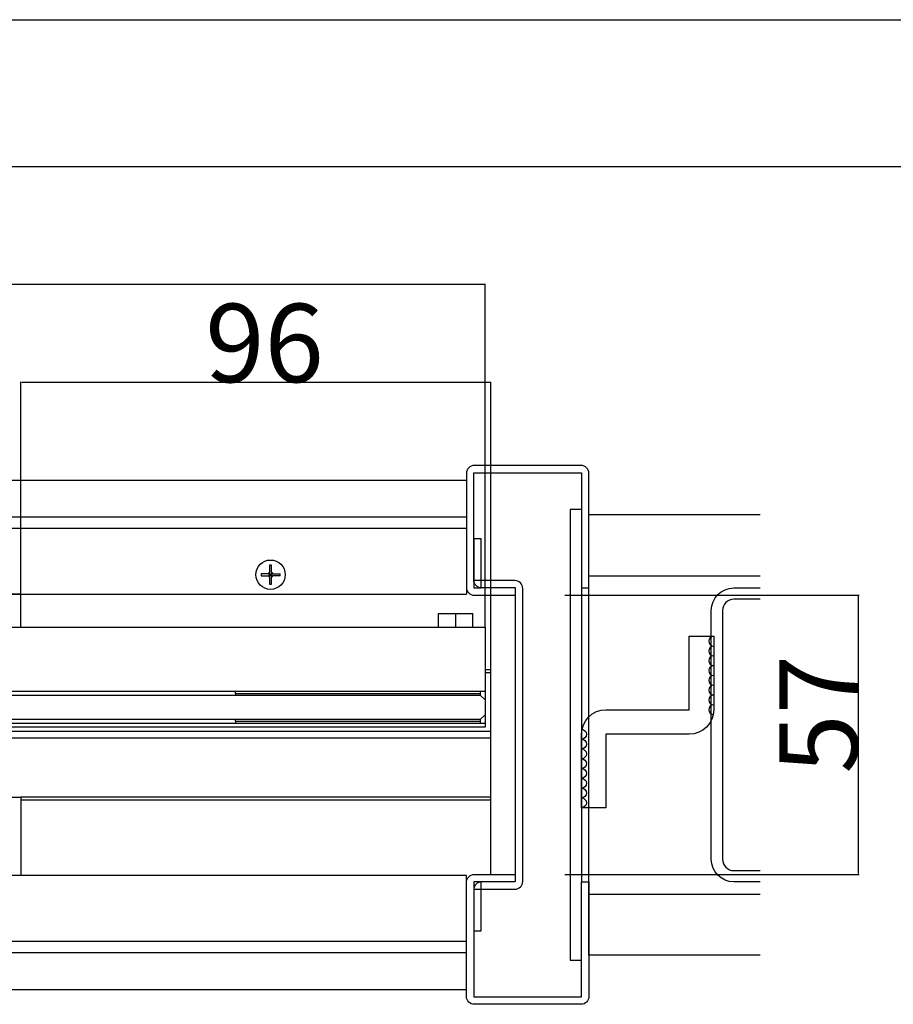
# Model space of a CAD drawing. Extents: x 0 to 1680, y -2 to 1186.
# Drawn here: x 1309 to 1487, y 985 to 1186 of the extents above; entities that cross this region are included whole.
import ezdxf

# ---------------------------------------------------------------- set-up
doc = ezdxf.new("R2010")
doc.units = 0
doc.header["$LTSCALE"] = 4
doc.layers.get('DEFPOINTS').update_dxf_attribs({"linetype": 'CONTINUOUS'})
for name, color, linetype in [('_0-0_', 7, 'CONTINUOUS'), ('_0-1_', 7, 'CONTINUOUS'), ('_0-2_', 7, 'CONTINUOUS'), ('_0-3_', 7, 'CONTINUOUS'), ('_0-4_', 7, 'CONTINUOUS')]:
    doc.layers.add(name, color=color, linetype=linetype)
doc.dimstyles.get("Standard").update_dxf_attribs({"dimtxt": 16, "dimasz": 0.18, "dimexe": 0.18, "dimexo": 0.0625, "dimgap": 0.09, "dimtad": 1, "dimzin": 9, "dimcen": 0.09, "dimazin": 3, "dimtfac": 1, "dimtofl": 0, "dimtmove": 0, "dimatfit": 3})

# ---------------------------------------------------------------- blocks, each defined once
blk = doc.blocks.new('*U468')
at = {"layer": '_0-4_', "color": 0, "linetype": 'CONTINUOUS'}
blk.add_text('248', height=16, dxfattribs=at).set_placement((1264.25, 1132))
blk = doc.blocks.new('*D126')
at = {"layer": '_0-4_', "color": 0, "linetype": 'CONTINUOUS'}
for p, q in [((1155.8, 1062.04), (1155.8, 1132.09)), ((1403.62, 1131.91), (1155.98, 1131.91)), ((1403.8, 1062.04), (1403.8, 1132.09))]:
    blk.add_line(p, q, dxfattribs=at)
for points in [[(1155.98, 1131.94), (1155.98, 1131.88), (1155.8, 1131.91)], [(1403.62, 1131.94), (1403.62, 1131.88), (1403.8, 1131.91)]]:
    blk.add_solid(points, dxfattribs=at)
at = {"layer": 'DEFPOINTS', "color": 0, "linetype": 'CONTINUOUS'}
for p in [(1155.8, 1131.91), (1155.8, 1061.97), (1403.8, 1061.97)]:
    blk.add_point(p, dxfattribs=at)
at = {"layer": '_0-0_', "linetype": 'CONTINUOUS'}
blk.add_blockref('*U468', (0, 0), dxfattribs=at)
blk = doc.blocks.new('*U473')
at = {"layer": '_0-4_', "color": 0, "linetype": 'CONTINUOUS'}
blk.add_text('57', height=16, rotation=90, dxfattribs=at).set_placement((1479.91, 1032.09))
blk = doc.blocks.new('*D229')
at = {"layer": '_0-4_', "color": 0, "linetype": 'CONTINUOUS'}
for p, q in [((1420.06, 1068.5), (1480.18, 1068.5)), ((1480, 1068.32), (1480, 1011.68)), ((1420.06, 1011.5), (1480.18, 1011.5))]:
    blk.add_line(p, q, dxfattribs=at)
for points in [[(1479.97, 1068.32), (1480.03, 1068.32), (1480, 1068.5)], [(1479.97, 1011.68), (1480.03, 1011.68), (1480, 1011.5)]]:
    blk.add_solid(points, dxfattribs=at)
at = {"layer": 'DEFPOINTS', "color": 0, "linetype": 'CONTINUOUS'}
for p in [(1420, 1068.5), (1420, 1011.5), (1480, 1011.5)]:
    blk.add_point(p, dxfattribs=at)
at = {"layer": '_0-0_', "linetype": 'CONTINUOUS'}
blk.add_blockref('*U473', (0, 0), dxfattribs=at)
blk = doc.blocks.new('*U467')
at = {"layer": '_0-4_', "color": 0, "linetype": 'CONTINUOUS'}
blk.add_text('96', height=16, dxfattribs=at).set_placement((1346.64, 1112))
blk = doc.blocks.new('*D231')
at = {"layer": '_0-4_', "color": 0, "linetype": 'CONTINUOUS'}
for p, q in [((1309, 1068.76), (1309, 1112.09)), ((1404.82, 1111.91), (1309.18, 1111.91)), ((1405, 1068.56), (1405, 1112.09))]:
    blk.add_line(p, q, dxfattribs=at)
for points in [[(1309.18, 1111.94), (1309.18, 1111.88), (1309, 1111.91)], [(1404.82, 1111.94), (1404.82, 1111.88), (1405, 1111.91)]]:
    blk.add_solid(points, dxfattribs=at)
at = {"layer": 'DEFPOINTS', "color": 0, "linetype": 'CONTINUOUS'}
for p in [(1309, 1111.91), (1309, 1068.7), (1405, 1068.5)]:
    blk.add_point(p, dxfattribs=at)
at = {"layer": '_0-0_', "linetype": 'CONTINUOUS'}
blk.add_blockref('*U467', (0, 0), dxfattribs=at)

msp = doc.modelspace()

# ---------------------------------------------------------------- linework, layer by layer
at = {"layer": '_0-0_', "color": 0, "linetype": 'CONTINUOUS'}
for p, q in [((0, 1186), (1680, 1186)), ((30, 1156), (1650, 1156))]:
    msp.add_line(p, q, dxfattribs=at)
at = {"layer": '_0-1_'}
for p, q in [((1127.5, 1084.5), (1400, 1084.5)), ((1400, 1082.1), (1127.5, 1082.1)), ((1359.79, 1074.6436), (1359.79, 1073.1642)), ((1360.21, 1073.1642), (1360.21, 1074.6436)), ((1359.5358, 1072.91), (1358.0563, 1072.91)), ((1358.0563, 1072.49), (1359.5358, 1072.49)), ((1359.79, 1072.91), (1360.21, 1072.91)), ((1359.79, 1072.91), (1360, 1072.7)), ((1359.79, 1072.49), (1359.79, 1072.91)), ((1360, 1072.7), (1359.79, 1072.49)), ((1359.79, 1072.7), (1360, 1072.7)), ((1360.21, 1072.49), (1359.79, 1072.49)), ((1359.79, 1072.2358), (1359.79, 1070.7563)), ((1360.21, 1072.91), (1360, 1072.7)), ((1360, 1072.91), (1360, 1072.7)), ((1360, 1072.7), (1360.21, 1072.7)), ((1360, 1072.7), (1360.21, 1072.49)), ((1360, 1072.7), (1360, 1072.49)), ((1360.21, 1072.91), (1360.21, 1072.49)), ((1360.21, 1070.7563), (1360.21, 1072.2358)), ((1360.4642, 1072.91), (1361.9437, 1072.91)), ((1361.9437, 1072.49), (1360.4642, 1072.49)), ((1127.5, 1068.7), (1400, 1068.7)), ((1309, 1068.7), (1293, 1068.7)), ((1309, 1061.9748), (1309, 1068.7)), ((1394.3, 1064.7748), (1397.8, 1064.7748)), ((1394.3, 1061.9748), (1394.3, 1064.7748)), ((1397.8, 1064.7748), (1401.3, 1064.7748)), ((1397.8, 1061.9748), (1397.8, 1064.7748)), ((1401.3, 1061.9748), (1401.3, 1064.7748)), ((1155.8, 1061.9748), (1403.8, 1061.9748)), ((1403.8, 1061.9748), (1403.8, 1041.5748)), ((1405, 1053.3), (1403.8, 1053.3)), ((1405, 1052.7), (1403.8, 1052.7)), ((1403.8, 1048.8748), (1155.8, 1048.8748)), ((1352.8, 1048.4248), (1352.8, 1048.8748)), ((1352.8, 1048.4248), (1352.8, 1048.1248)), ((1352.8, 1048.4248), (1402.8, 1048.4248)), ((1352.8, 1048.4248), (1402.8, 1048.4248)), ((1402.8, 1048.8748), (1402.8, 1048.4248)), ((1402.8, 1048.4248), (1402.8, 1048.1248)), ((1158.8, 1042.3748), (1400.8, 1042.3748)), ((1400.8, 1041.5748), (1158.8, 1041.5748)), ((1352.8, 1042.8248), (1352.8, 1043.1248)), ((1352.8, 1042.8248), (1402.8, 1042.8248)), ((1352.8, 1042.8248), (1352.8, 1042.3748)), ((1352.8, 1042.8248), (1402.8, 1042.8248)), ((1400.8, 1042.3748), (1403.8, 1042.3748)), ((1403.8, 1041.5748), (1400.8, 1041.5748)), ((1402.8, 1043.1248), (1402.8, 1042.8248)), ((1402.8, 1042.8248), (1402.8, 1042.3748)), ((1405, 1040.7), (1127.5, 1040.7)), ((1405, 1039.3), (1127.5, 1039.3)), ((1405, 1027.3), (1309.0048, 1027.3)), ((1405, 1026.7), (1309.0048, 1026.7)), ((1400, 1011.3), (1127.5, 1011.3)), ((1127.5, 997.9), (1400, 997.9)), ((1400, 995.5), (1127.5, 995.5))]:
    msp.add_line(p, q, dxfattribs=at)
at = {"layer": '_0-1_', "linetype": 'CONTINUOUS'}
for p, q in [((1400, 1084.5), (1400, 1068.7)), ((1400, 1084.5), (1400, 1068.7)), ((1400, 995.5), (1400, 1011.3))]:
    msp.add_line(p, q, dxfattribs=at)
at = {"layer": '_0-1_'}
msp.add_lwpolyline([(1309.0048, 1011.3), (1293.0048, 1011.3), (1293.0048, 1027.3), (1309.0048, 1027.3)], close=True, dxfattribs=at)
for points in [[(1360.21, 1074.64, 0), (1360.21, 1074.64, 0), (1360.2, 1074.64, 0), (1360.2, 1074.64, 0), (1360.2, 1074.64, 0), (1360.19, 1074.64, 0), (1360.19, 1074.64, 0), (1360.19, 1074.64, 0), (1360.18, 1074.65, 0), (1360.18, 1074.65, 0), (1360.18, 1074.65, 0), (1360.17, 1074.65, 0), (1360.17, 1074.65, 0), (1360.17, 1074.65, 0), (1360.16, 1074.65, 0), (1360.16, 1074.65, 0), (1360.16, 1074.65, 0), (1360.15, 1074.65, 0), (1360.15, 1074.65, 0), (1360.15, 1074.65, 0), (1360.14, 1074.65, 0), (1360.14, 1074.65, 0), (1360.14, 1074.65, 0), (1360.13, 1074.65, 0), (1360.13, 1074.65, 0), (1360.13, 1074.65, 0), (1360.12, 1074.65, 0), (1360.12, 1074.65, 0), (1360.12, 1074.65, 0), (1360.11, 1074.65, 0), (1360.11, 1074.65, 0), (1360.11, 1074.65, 0), (1360.11, 1074.65, 0), (1360.1, 1074.65, 0), (1360.1, 1074.65, 0), (1360.1, 1074.65, 0), (1360.09, 1074.65, 0), (1360.09, 1074.65, 0), (1360.09, 1074.65, 0), (1360.08, 1074.65, 0), (1360.08, 1074.65, 0), (1360.08, 1074.65, 0), (1360.07, 1074.65, 0), (1360.07, 1074.65, 0), (1360.07, 1074.65, 0), (1360.06, 1074.65, 0), (1360.06, 1074.65, 0), (1360.06, 1074.65, 0), (1360.05, 1074.65, 0), (1360.05, 1074.65, 0), (1360.05, 1074.65, 0), (1360.04, 1074.65, 0), (1360.04, 1074.65, 0), (1360.04, 1074.65, 0), (1360.03, 1074.65, 0), (1360.03, 1074.65, 0), (1360.03, 1074.65, 0), (1360.02, 1074.65, 0), (1360.02, 1074.65, 0), (1360.02, 1074.65, 0), (1360.01, 1074.65, 0), (1360.01, 1074.65, 0), (1360.01, 1074.65, 0), (1360, 1074.65, 0), (1360, 1074.65, 0), (1360, 1074.65, 0), (1359.99, 1074.65, 0), (1359.99, 1074.65, 0), (1359.99, 1074.65, 0), (1359.98, 1074.65, 0), (1359.98, 1074.65, 0), (1359.98, 1074.65, 0), (1359.97, 1074.65, 0), (1359.97, 1074.65, 0), (1359.97, 1074.65, 0), (1359.96, 1074.65, 0), (1359.96, 1074.65, 0), (1359.96, 1074.65, 0), (1359.95, 1074.65, 0), (1359.95, 1074.65, 0), (1359.95, 1074.65, 0), (1359.94, 1074.65, 0), (1359.94, 1074.65, 0), (1359.94, 1074.65, 0), (1359.93, 1074.65, 0), (1359.93, 1074.65, 0), (1359.93, 1074.65, 0), (1359.92, 1074.65, 0), (1359.92, 1074.65, 0), (1359.92, 1074.65, 0), (1359.91, 1074.65, 0), (1359.91, 1074.65, 0), (1359.91, 1074.65, 0), (1359.9, 1074.65, 0), (1359.9, 1074.65, 0), (1359.9, 1074.65, 0), (1359.89, 1074.65, 0), (1359.89, 1074.65, 0), (1359.89, 1074.65, 0), (1359.89, 1074.65, 0), (1359.88, 1074.65, 0), (1359.88, 1074.65, 0), (1359.88, 1074.65, 0), (1359.87, 1074.65, 0), (1359.87, 1074.65, 0), (1359.87, 1074.65, 0), (1359.86, 1074.65, 0), (1359.86, 1074.65, 0), (1359.86, 1074.65, 0), (1359.85, 1074.65, 0), (1359.85, 1074.65, 0), (1359.85, 1074.65, 0), (1359.84, 1074.65, 0), (1359.84, 1074.65, 0), (1359.84, 1074.65, 0), (1359.83, 1074.65, 0), (1359.83, 1074.65, 0), (1359.83, 1074.65, 0), (1359.82, 1074.65, 0), (1359.82, 1074.65, 0), (1359.82, 1074.65, 0), (1359.81, 1074.64, 0), (1359.81, 1074.64, 0), (1359.81, 1074.64, 0), (1359.8, 1074.64, 0), (1359.8, 1074.64, 0), (1359.8, 1074.64, 0), (1359.79, 1074.64, 0), (1359.79, 1074.64, 0)], [(1358.06, 1072.91, 0), (1358.06, 1072.91, 0), (1358.06, 1072.9, 0), (1358.06, 1072.9, 0), (1358.06, 1072.9, 0), (1358.06, 1072.89, 0), (1358.06, 1072.89, 0), (1358.06, 1072.89, 0), (1358.05, 1072.88, 0), (1358.05, 1072.88, 0), (1358.05, 1072.88, 0), (1358.05, 1072.87, 0), (1358.05, 1072.87, 0), (1358.05, 1072.87, 0), (1358.05, 1072.86, 0), (1358.05, 1072.86, 0), (1358.05, 1072.86, 0), (1358.05, 1072.85, 0), (1358.05, 1072.85, 0), (1358.05, 1072.85, 0), (1358.05, 1072.84, 0), (1358.05, 1072.84, 0), (1358.05, 1072.84, 0), (1358.05, 1072.83, 0), (1358.05, 1072.83, 0), (1358.05, 1072.83, 0), (1358.05, 1072.82, 0), (1358.05, 1072.82, 0), (1358.05, 1072.82, 0), (1358.05, 1072.81, 0), (1358.05, 1072.81, 0), (1358.05, 1072.81, 0), (1358.05, 1072.81, 0), (1358.05, 1072.8, 0), (1358.05, 1072.8, 0), (1358.05, 1072.8, 0), (1358.05, 1072.79, 0), (1358.05, 1072.79, 0), (1358.05, 1072.79, 0), (1358.05, 1072.78, 0), (1358.05, 1072.78, 0), (1358.05, 1072.78, 0), (1358.05, 1072.77, 0), (1358.05, 1072.77, 0), (1358.05, 1072.77, 0), (1358.05, 1072.76, 0), (1358.05, 1072.76, 0), (1358.05, 1072.76, 0), (1358.05, 1072.75, 0), (1358.05, 1072.75, 0), (1358.05, 1072.75, 0), (1358.05, 1072.74, 0), (1358.05, 1072.74, 0), (1358.05, 1072.74, 0), (1358.05, 1072.73, 0), (1358.05, 1072.73, 0), (1358.05, 1072.73, 0), (1358.05, 1072.72, 0), (1358.05, 1072.72, 0), (1358.05, 1072.72, 0), (1358.05, 1072.71, 0), (1358.05, 1072.71, 0), (1358.05, 1072.71, 0), (1358.05, 1072.7, 0), (1358.05, 1072.7, 0), (1358.05, 1072.7, 0), (1358.05, 1072.69, 0), (1358.05, 1072.69, 0), (1358.05, 1072.69, 0), (1358.05, 1072.68, 0), (1358.05, 1072.68, 0), (1358.05, 1072.68, 0), (1358.05, 1072.67, 0), (1358.05, 1072.67, 0), (1358.05, 1072.67, 0), (1358.05, 1072.66, 0), (1358.05, 1072.66, 0), (1358.05, 1072.66, 0), (1358.05, 1072.65, 0), (1358.05, 1072.65, 0), (1358.05, 1072.65, 0), (1358.05, 1072.64, 0), (1358.05, 1072.64, 0), (1358.05, 1072.64, 0), (1358.05, 1072.63, 0), (1358.05, 1072.63, 0), (1358.05, 1072.63, 0), (1358.05, 1072.62, 0), (1358.05, 1072.62, 0), (1358.05, 1072.62, 0), (1358.05, 1072.61, 0), (1358.05, 1072.61, 0), (1358.05, 1072.61, 0), (1358.05, 1072.6, 0), (1358.05, 1072.6, 0), (1358.05, 1072.6, 0), (1358.05, 1072.59, 0), (1358.05, 1072.59, 0), (1358.05, 1072.59, 0), (1358.05, 1072.59, 0), (1358.05, 1072.58, 0), (1358.05, 1072.58, 0), (1358.05, 1072.58, 0), (1358.05, 1072.57, 0), (1358.05, 1072.57, 0), (1358.05, 1072.57, 0), (1358.05, 1072.56, 0), (1358.05, 1072.56, 0), (1358.05, 1072.56, 0), (1358.05, 1072.55, 0), (1358.05, 1072.55, 0), (1358.05, 1072.55, 0), (1358.05, 1072.54, 0), (1358.05, 1072.54, 0), (1358.05, 1072.54, 0), (1358.05, 1072.53, 0), (1358.05, 1072.53, 0), (1358.05, 1072.53, 0), (1358.05, 1072.52, 0), (1358.05, 1072.52, 0), (1358.05, 1072.52, 0), (1358.06, 1072.51, 0), (1358.06, 1072.51, 0), (1358.06, 1072.51, 0), (1358.06, 1072.5, 0), (1358.06, 1072.5, 0), (1358.06, 1072.5, 0), (1358.06, 1072.49, 0), (1358.06, 1072.49, 0)], [(1359.54, 1072.91, 0), (1359.54, 1072.91, 0), (1359.54, 1072.91, 0), (1359.55, 1072.91, 0), (1359.55, 1072.91, 0), (1359.56, 1072.91, 0), (1359.56, 1072.91, 0), (1359.56, 1072.91, 0), (1359.57, 1072.91, 0), (1359.57, 1072.91, 0), (1359.58, 1072.91, 0), (1359.58, 1072.91, 0), (1359.58, 1072.91, 0), (1359.59, 1072.91, 0), (1359.59, 1072.91, 0), (1359.59, 1072.91, 0), (1359.6, 1072.91, 0), (1359.6, 1072.91, 0), (1359.6, 1072.91, 0), (1359.61, 1072.91, 0), (1359.61, 1072.91, 0), (1359.61, 1072.91, 0), (1359.62, 1072.91, 0), (1359.62, 1072.91, 0), (1359.62, 1072.91, 0), (1359.63, 1072.91, 0), (1359.63, 1072.91, 0), (1359.63, 1072.91, 0), (1359.64, 1072.91, 0), (1359.64, 1072.91, 0), (1359.64, 1072.91, 0), (1359.65, 1072.91, 0), (1359.65, 1072.91, 0), (1359.65, 1072.91, 0), (1359.65, 1072.91, 0), (1359.66, 1072.91, 0), (1359.66, 1072.91, 0), (1359.66, 1072.91, 0), (1359.67, 1072.91, 0), (1359.67, 1072.91, 0), (1359.67, 1072.91, 0), (1359.67, 1072.91, 0), (1359.68, 1072.91, 0), (1359.68, 1072.91, 0), (1359.68, 1072.91, 0), (1359.68, 1072.91, 0), (1359.69, 1072.91, 0), (1359.69, 1072.91, 0), (1359.69, 1072.91, 0), (1359.69, 1072.91, 0), (1359.7, 1072.91, 0), (1359.7, 1072.91, 0), (1359.7, 1072.91, 0), (1359.7, 1072.91, 0), (1359.71, 1072.91, 0), (1359.71, 1072.91, 0), (1359.71, 1072.91, 0), (1359.71, 1072.91, 0), (1359.72, 1072.91, 0), (1359.72, 1072.91, 0), (1359.72, 1072.91, 0), (1359.72, 1072.91, 0), (1359.73, 1072.91, 0), (1359.73, 1072.91, 0), (1359.73, 1072.91, 0), (1359.73, 1072.91, 0), (1359.73, 1072.91, 0), (1359.74, 1072.91, 0), (1359.74, 1072.91, 0), (1359.74, 1072.91, 0), (1359.74, 1072.91, 0), (1359.74, 1072.91, 0), (1359.75, 1072.91, 0), (1359.75, 1072.91, 0), (1359.75, 1072.91, 0), (1359.75, 1072.91, 0), (1359.75, 1072.91, 0), (1359.76, 1072.91, 0), (1359.76, 1072.91, 0), (1359.76, 1072.91, 0), (1359.76, 1072.91, 0), (1359.76, 1072.91, 0), (1359.77, 1072.91, 0), (1359.77, 1072.91, 0), (1359.77, 1072.91, 0), (1359.77, 1072.91, 0), (1359.77, 1072.91, 0), (1359.78, 1072.91, 0), (1359.78, 1072.91, 0), (1359.78, 1072.91, 0), (1359.78, 1072.91, 0), (1359.78, 1072.91, 0), (1359.78, 1072.91, 0), (1359.79, 1072.91, 0), (1359.79, 1072.91, 0), (1359.79, 1072.91, 0)], [(1359.79, 1072.49, 0), (1359.79, 1072.49, 0), (1359.79, 1072.49, 0), (1359.78, 1072.49, 0), (1359.78, 1072.49, 0), (1359.78, 1072.49, 0), (1359.78, 1072.49, 0), (1359.78, 1072.49, 0), (1359.78, 1072.49, 0), (1359.77, 1072.49, 0), (1359.77, 1072.49, 0), (1359.77, 1072.49, 0), (1359.77, 1072.49, 0), (1359.77, 1072.49, 0), (1359.76, 1072.49, 0), (1359.76, 1072.49, 0), (1359.76, 1072.49, 0), (1359.76, 1072.49, 0), (1359.76, 1072.49, 0), (1359.75, 1072.49, 0), (1359.75, 1072.49, 0), (1359.75, 1072.49, 0), (1359.75, 1072.49, 0), (1359.75, 1072.49, 0), (1359.74, 1072.49, 0), (1359.74, 1072.49, 0), (1359.74, 1072.49, 0), (1359.74, 1072.49, 0), (1359.74, 1072.49, 0), (1359.73, 1072.49, 0), (1359.73, 1072.49, 0), (1359.73, 1072.49, 0), (1359.73, 1072.49, 0), (1359.73, 1072.49, 0), (1359.72, 1072.49, 0), (1359.72, 1072.49, 0), (1359.72, 1072.49, 0), (1359.72, 1072.49, 0), (1359.71, 1072.49, 0), (1359.71, 1072.49, 0), (1359.71, 1072.49, 0), (1359.71, 1072.49, 0), (1359.7, 1072.49, 0), (1359.7, 1072.49, 0), (1359.7, 1072.49, 0), (1359.7, 1072.49, 0), (1359.69, 1072.49, 0), (1359.69, 1072.49, 0), (1359.69, 1072.49, 0), (1359.69, 1072.49, 0), (1359.68, 1072.49, 0), (1359.68, 1072.49, 0), (1359.68, 1072.49, 0), (1359.68, 1072.49, 0), (1359.67, 1072.49, 0), (1359.67, 1072.49, 0), (1359.67, 1072.49, 0), (1359.67, 1072.49, 0), (1359.66, 1072.49, 0), (1359.66, 1072.49, 0), (1359.66, 1072.49, 0), (1359.65, 1072.49, 0), (1359.65, 1072.49, 0), (1359.65, 1072.49, 0), (1359.65, 1072.49, 0), (1359.64, 1072.49, 0), (1359.64, 1072.49, 0), (1359.64, 1072.49, 0), (1359.63, 1072.49, 0), (1359.63, 1072.49, 0), (1359.63, 1072.49, 0), (1359.62, 1072.49, 0), (1359.62, 1072.49, 0), (1359.62, 1072.49, 0), (1359.61, 1072.49, 0), (1359.61, 1072.49, 0), (1359.61, 1072.49, 0), (1359.6, 1072.49, 0), (1359.6, 1072.49, 0), (1359.6, 1072.49, 0), (1359.59, 1072.49, 0), (1359.59, 1072.49, 0), (1359.59, 1072.49, 0), (1359.58, 1072.49, 0), (1359.58, 1072.49, 0), (1359.58, 1072.49, 0), (1359.57, 1072.49, 0), (1359.57, 1072.49, 0), (1359.56, 1072.49, 0), (1359.56, 1072.49, 0), (1359.56, 1072.49, 0), (1359.55, 1072.49, 0), (1359.55, 1072.49, 0), (1359.54, 1072.49, 0), (1359.54, 1072.49, 0), (1359.54, 1072.49, 0)], [(1359.79, 1072.91, 0), (1359.79, 1072.91, 0), (1359.79, 1072.91, 0), (1359.79, 1072.92, 0), (1359.79, 1072.92, 0), (1359.79, 1072.92, 0), (1359.79, 1072.92, 0), (1359.79, 1072.92, 0), (1359.79, 1072.92, 0), (1359.79, 1072.93, 0), (1359.79, 1072.93, 0), (1359.79, 1072.93, 0), (1359.79, 1072.93, 0), (1359.79, 1072.93, 0), (1359.79, 1072.94, 0), (1359.79, 1072.94, 0), (1359.79, 1072.94, 0), (1359.79, 1072.94, 0), (1359.79, 1072.94, 0), (1359.79, 1072.95, 0), (1359.79, 1072.95, 0), (1359.79, 1072.95, 0), (1359.79, 1072.95, 0), (1359.79, 1072.95, 0), (1359.79, 1072.96, 0), (1359.79, 1072.96, 0), (1359.79, 1072.96, 0), (1359.79, 1072.96, 0), (1359.79, 1072.96, 0), (1359.79, 1072.97, 0), (1359.79, 1072.97, 0), (1359.79, 1072.97, 0), (1359.79, 1072.97, 0), (1359.79, 1072.97, 0), (1359.79, 1072.98, 0), (1359.79, 1072.98, 0), (1359.79, 1072.98, 0), (1359.79, 1072.98, 0), (1359.79, 1072.99, 0), (1359.79, 1072.99, 0), (1359.79, 1072.99, 0), (1359.79, 1072.99, 0), (1359.79, 1073, 0), (1359.79, 1073, 0), (1359.79, 1073, 0), (1359.79, 1073, 0), (1359.79, 1073.01, 0), (1359.79, 1073.01, 0), (1359.79, 1073.01, 0), (1359.79, 1073.01, 0), (1359.79, 1073.02, 0), (1359.79, 1073.02, 0), (1359.79, 1073.02, 0), (1359.79, 1073.02, 0), (1359.79, 1073.03, 0), (1359.79, 1073.03, 0), (1359.79, 1073.03, 0), (1359.79, 1073.03, 0), (1359.79, 1073.04, 0), (1359.79, 1073.04, 0), (1359.79, 1073.04, 0), (1359.79, 1073.05, 0), (1359.79, 1073.05, 0), (1359.79, 1073.05, 0), (1359.79, 1073.05, 0), (1359.79, 1073.06, 0), (1359.79, 1073.06, 0), (1359.79, 1073.06, 0), (1359.79, 1073.07, 0), (1359.79, 1073.07, 0), (1359.79, 1073.07, 0), (1359.79, 1073.08, 0), (1359.79, 1073.08, 0), (1359.79, 1073.08, 0), (1359.79, 1073.09, 0), (1359.79, 1073.09, 0), (1359.79, 1073.09, 0), (1359.79, 1073.1, 0), (1359.79, 1073.1, 0), (1359.79, 1073.1, 0), (1359.79, 1073.11, 0), (1359.79, 1073.11, 0), (1359.79, 1073.11, 0), (1359.79, 1073.12, 0), (1359.79, 1073.12, 0), (1359.79, 1073.12, 0), (1359.79, 1073.13, 0), (1359.79, 1073.13, 0), (1359.79, 1073.14, 0), (1359.79, 1073.14, 0), (1359.79, 1073.14, 0), (1359.79, 1073.15, 0), (1359.79, 1073.15, 0), (1359.79, 1073.16, 0), (1359.79, 1073.16, 0), (1359.79, 1073.16, 0)], [(1359.79, 1072.24, 0), (1359.79, 1072.24, 0), (1359.79, 1072.24, 0), (1359.79, 1072.25, 0), (1359.79, 1072.25, 0), (1359.79, 1072.26, 0), (1359.79, 1072.26, 0), (1359.79, 1072.26, 0), (1359.79, 1072.27, 0), (1359.79, 1072.27, 0), (1359.79, 1072.28, 0), (1359.79, 1072.28, 0), (1359.79, 1072.28, 0), (1359.79, 1072.29, 0), (1359.79, 1072.29, 0), (1359.79, 1072.29, 0), (1359.79, 1072.3, 0), (1359.79, 1072.3, 0), (1359.79, 1072.3, 0), (1359.79, 1072.31, 0), (1359.79, 1072.31, 0), (1359.79, 1072.31, 0), (1359.79, 1072.32, 0), (1359.79, 1072.32, 0), (1359.79, 1072.32, 0), (1359.79, 1072.33, 0), (1359.79, 1072.33, 0), (1359.79, 1072.33, 0), (1359.79, 1072.34, 0), (1359.79, 1072.34, 0), (1359.79, 1072.34, 0), (1359.79, 1072.35, 0), (1359.79, 1072.35, 0), (1359.79, 1072.35, 0), (1359.79, 1072.35, 0), (1359.79, 1072.36, 0), (1359.79, 1072.36, 0), (1359.79, 1072.36, 0), (1359.79, 1072.37, 0), (1359.79, 1072.37, 0), (1359.79, 1072.37, 0), (1359.79, 1072.37, 0), (1359.79, 1072.38, 0), (1359.79, 1072.38, 0), (1359.79, 1072.38, 0), (1359.79, 1072.38, 0), (1359.79, 1072.39, 0), (1359.79, 1072.39, 0), (1359.79, 1072.39, 0), (1359.79, 1072.39, 0), (1359.79, 1072.4, 0), (1359.79, 1072.4, 0), (1359.79, 1072.4, 0), (1359.79, 1072.4, 0), (1359.79, 1072.41, 0), (1359.79, 1072.41, 0), (1359.79, 1072.41, 0), (1359.79, 1072.41, 0), (1359.79, 1072.42, 0), (1359.79, 1072.42, 0), (1359.79, 1072.42, 0), (1359.79, 1072.42, 0), (1359.79, 1072.43, 0), (1359.79, 1072.43, 0), (1359.79, 1072.43, 0), (1359.79, 1072.43, 0), (1359.79, 1072.43, 0), (1359.79, 1072.44, 0), (1359.79, 1072.44, 0), (1359.79, 1072.44, 0), (1359.79, 1072.44, 0), (1359.79, 1072.44, 0), (1359.79, 1072.45, 0), (1359.79, 1072.45, 0), (1359.79, 1072.45, 0), (1359.79, 1072.45, 0), (1359.79, 1072.45, 0), (1359.79, 1072.46, 0), (1359.79, 1072.46, 0), (1359.79, 1072.46, 0), (1359.79, 1072.46, 0), (1359.79, 1072.46, 0), (1359.79, 1072.47, 0), (1359.79, 1072.47, 0), (1359.79, 1072.47, 0), (1359.79, 1072.47, 0), (1359.79, 1072.47, 0), (1359.79, 1072.48, 0), (1359.79, 1072.48, 0), (1359.79, 1072.48, 0), (1359.79, 1072.48, 0), (1359.79, 1072.48, 0), (1359.79, 1072.48, 0), (1359.79, 1072.49, 0), (1359.79, 1072.49, 0), (1359.79, 1072.49, 0)], [(1360.21, 1073.16, 0), (1360.21, 1073.16, 0), (1360.21, 1073.16, 0), (1360.21, 1073.15, 0), (1360.21, 1073.15, 0), (1360.21, 1073.14, 0), (1360.21, 1073.14, 0), (1360.21, 1073.14, 0), (1360.21, 1073.13, 0), (1360.21, 1073.13, 0), (1360.21, 1073.12, 0), (1360.21, 1073.12, 0), (1360.21, 1073.12, 0), (1360.21, 1073.11, 0), (1360.21, 1073.11, 0), (1360.21, 1073.11, 0), (1360.21, 1073.1, 0), (1360.21, 1073.1, 0), (1360.21, 1073.1, 0), (1360.21, 1073.09, 0), (1360.21, 1073.09, 0), (1360.21, 1073.09, 0), (1360.21, 1073.08, 0), (1360.21, 1073.08, 0), (1360.21, 1073.08, 0), (1360.21, 1073.07, 0), (1360.21, 1073.07, 0), (1360.21, 1073.07, 0), (1360.21, 1073.06, 0), (1360.21, 1073.06, 0), (1360.21, 1073.06, 0), (1360.21, 1073.05, 0), (1360.21, 1073.05, 0), (1360.21, 1073.05, 0), (1360.21, 1073.05, 0), (1360.21, 1073.04, 0), (1360.21, 1073.04, 0), (1360.21, 1073.04, 0), (1360.21, 1073.03, 0), (1360.21, 1073.03, 0), (1360.21, 1073.03, 0), (1360.21, 1073.03, 0), (1360.21, 1073.02, 0), (1360.21, 1073.02, 0), (1360.21, 1073.02, 0), (1360.21, 1073.02, 0), (1360.21, 1073.01, 0), (1360.21, 1073.01, 0), (1360.21, 1073.01, 0), (1360.21, 1073.01, 0), (1360.21, 1073, 0), (1360.21, 1073, 0), (1360.21, 1073, 0), (1360.21, 1073, 0), (1360.21, 1072.99, 0), (1360.21, 1072.99, 0), (1360.21, 1072.99, 0), (1360.21, 1072.99, 0), (1360.21, 1072.98, 0), (1360.21, 1072.98, 0), (1360.21, 1072.98, 0), (1360.21, 1072.98, 0), (1360.21, 1072.97, 0), (1360.21, 1072.97, 0), (1360.21, 1072.97, 0), (1360.21, 1072.97, 0), (1360.21, 1072.97, 0), (1360.21, 1072.96, 0), (1360.21, 1072.96, 0), (1360.21, 1072.96, 0), (1360.21, 1072.96, 0), (1360.21, 1072.96, 0), (1360.21, 1072.95, 0), (1360.21, 1072.95, 0), (1360.21, 1072.95, 0), (1360.21, 1072.95, 0), (1360.21, 1072.95, 0), (1360.21, 1072.94, 0), (1360.21, 1072.94, 0), (1360.21, 1072.94, 0), (1360.21, 1072.94, 0), (1360.21, 1072.94, 0), (1360.21, 1072.93, 0), (1360.21, 1072.93, 0), (1360.21, 1072.93, 0), (1360.21, 1072.93, 0), (1360.21, 1072.93, 0), (1360.21, 1072.92, 0), (1360.21, 1072.92, 0), (1360.21, 1072.92, 0), (1360.21, 1072.92, 0), (1360.21, 1072.92, 0), (1360.21, 1072.92, 0), (1360.21, 1072.91, 0), (1360.21, 1072.91, 0), (1360.21, 1072.91, 0)], [(1360.21, 1072.91, 0), (1360.21, 1072.91, 0), (1360.21, 1072.91, 0), (1360.22, 1072.91, 0), (1360.22, 1072.91, 0), (1360.22, 1072.91, 0), (1360.22, 1072.91, 0), (1360.22, 1072.91, 0), (1360.22, 1072.91, 0), (1360.23, 1072.91, 0), (1360.23, 1072.91, 0), (1360.23, 1072.91, 0), (1360.23, 1072.91, 0), (1360.23, 1072.91, 0), (1360.24, 1072.91, 0), (1360.24, 1072.91, 0), (1360.24, 1072.91, 0), (1360.24, 1072.91, 0), (1360.24, 1072.91, 0), (1360.25, 1072.91, 0), (1360.25, 1072.91, 0), (1360.25, 1072.91, 0), (1360.25, 1072.91, 0), (1360.25, 1072.91, 0), (1360.26, 1072.91, 0), (1360.26, 1072.91, 0), (1360.26, 1072.91, 0), (1360.26, 1072.91, 0), (1360.26, 1072.91, 0), (1360.27, 1072.91, 0), (1360.27, 1072.91, 0), (1360.27, 1072.91, 0), (1360.27, 1072.91, 0), (1360.27, 1072.91, 0), (1360.28, 1072.91, 0), (1360.28, 1072.91, 0), (1360.28, 1072.91, 0), (1360.28, 1072.91, 0), (1360.29, 1072.91, 0), (1360.29, 1072.91, 0), (1360.29, 1072.91, 0), (1360.29, 1072.91, 0), (1360.3, 1072.91, 0), (1360.3, 1072.91, 0), (1360.3, 1072.91, 0), (1360.3, 1072.91, 0), (1360.31, 1072.91, 0), (1360.31, 1072.91, 0), (1360.31, 1072.91, 0), (1360.31, 1072.91, 0), (1360.32, 1072.91, 0), (1360.32, 1072.91, 0), (1360.32, 1072.91, 0), (1360.32, 1072.91, 0), (1360.33, 1072.91, 0), (1360.33, 1072.91, 0), (1360.33, 1072.91, 0), (1360.33, 1072.91, 0), (1360.34, 1072.91, 0), (1360.34, 1072.91, 0), (1360.34, 1072.91, 0), (1360.35, 1072.91, 0), (1360.35, 1072.91, 0), (1360.35, 1072.91, 0), (1360.35, 1072.91, 0), (1360.36, 1072.91, 0), (1360.36, 1072.91, 0), (1360.36, 1072.91, 0), (1360.37, 1072.91, 0), (1360.37, 1072.91, 0), (1360.37, 1072.91, 0), (1360.38, 1072.91, 0), (1360.38, 1072.91, 0), (1360.38, 1072.91, 0), (1360.39, 1072.91, 0), (1360.39, 1072.91, 0), (1360.39, 1072.91, 0), (1360.4, 1072.91, 0), (1360.4, 1072.91, 0), (1360.4, 1072.91, 0), (1360.41, 1072.91, 0), (1360.41, 1072.91, 0), (1360.41, 1072.91, 0), (1360.42, 1072.91, 0), (1360.42, 1072.91, 0), (1360.42, 1072.91, 0), (1360.43, 1072.91, 0), (1360.43, 1072.91, 0), (1360.44, 1072.91, 0), (1360.44, 1072.91, 0), (1360.44, 1072.91, 0), (1360.45, 1072.91, 0), (1360.45, 1072.91, 0), (1360.46, 1072.91, 0), (1360.46, 1072.91, 0), (1360.46, 1072.91, 0)], [(1360.21, 1072.49, 0), (1360.21, 1072.49, 0), (1360.21, 1072.49, 0), (1360.22, 1072.49, 0), (1360.22, 1072.49, 0), (1360.22, 1072.49, 0), (1360.22, 1072.49, 0), (1360.22, 1072.49, 0), (1360.22, 1072.49, 0), (1360.23, 1072.49, 0), (1360.23, 1072.49, 0), (1360.23, 1072.49, 0), (1360.23, 1072.49, 0), (1360.23, 1072.49, 0), (1360.24, 1072.49, 0), (1360.24, 1072.49, 0), (1360.24, 1072.49, 0), (1360.24, 1072.49, 0), (1360.24, 1072.49, 0), (1360.25, 1072.49, 0), (1360.25, 1072.49, 0), (1360.25, 1072.49, 0), (1360.25, 1072.49, 0), (1360.25, 1072.49, 0), (1360.26, 1072.49, 0), (1360.26, 1072.49, 0), (1360.26, 1072.49, 0), (1360.26, 1072.49, 0), (1360.26, 1072.49, 0), (1360.27, 1072.49, 0), (1360.27, 1072.49, 0), (1360.27, 1072.49, 0), (1360.27, 1072.49, 0), (1360.27, 1072.49, 0), (1360.28, 1072.49, 0), (1360.28, 1072.49, 0), (1360.28, 1072.49, 0), (1360.28, 1072.49, 0), (1360.29, 1072.49, 0), (1360.29, 1072.49, 0), (1360.29, 1072.49, 0), (1360.29, 1072.49, 0), (1360.3, 1072.49, 0), (1360.3, 1072.49, 0), (1360.3, 1072.49, 0), (1360.3, 1072.49, 0), (1360.31, 1072.49, 0), (1360.31, 1072.49, 0), (1360.31, 1072.49, 0), (1360.31, 1072.49, 0), (1360.32, 1072.49, 0), (1360.32, 1072.49, 0), (1360.32, 1072.49, 0), (1360.32, 1072.49, 0), (1360.33, 1072.49, 0), (1360.33, 1072.49, 0), (1360.33, 1072.49, 0), (1360.33, 1072.49, 0), (1360.34, 1072.49, 0), (1360.34, 1072.49, 0), (1360.34, 1072.49, 0), (1360.35, 1072.49, 0), (1360.35, 1072.49, 0), (1360.35, 1072.49, 0), (1360.35, 1072.49, 0), (1360.36, 1072.49, 0), (1360.36, 1072.49, 0), (1360.36, 1072.49, 0), (1360.37, 1072.49, 0), (1360.37, 1072.49, 0), (1360.37, 1072.49, 0), (1360.38, 1072.49, 0), (1360.38, 1072.49, 0), (1360.38, 1072.49, 0), (1360.39, 1072.49, 0), (1360.39, 1072.49, 0), (1360.39, 1072.49, 0), (1360.4, 1072.49, 0), (1360.4, 1072.49, 0), (1360.4, 1072.49, 0), (1360.41, 1072.49, 0), (1360.41, 1072.49, 0), (1360.41, 1072.49, 0), (1360.42, 1072.49, 0), (1360.42, 1072.49, 0), (1360.42, 1072.49, 0), (1360.43, 1072.49, 0), (1360.43, 1072.49, 0), (1360.44, 1072.49, 0), (1360.44, 1072.49, 0), (1360.44, 1072.49, 0), (1360.45, 1072.49, 0), (1360.45, 1072.49, 0), (1360.46, 1072.49, 0), (1360.46, 1072.49, 0), (1360.46, 1072.49, 0)], [(1360.21, 1072.49, 0), (1360.21, 1072.49, 0), (1360.21, 1072.49, 0), (1360.21, 1072.48, 0), (1360.21, 1072.48, 0), (1360.21, 1072.48, 0), (1360.21, 1072.48, 0), (1360.21, 1072.48, 0), (1360.21, 1072.48, 0), (1360.21, 1072.47, 0), (1360.21, 1072.47, 0), (1360.21, 1072.47, 0), (1360.21, 1072.47, 0), (1360.21, 1072.47, 0), (1360.21, 1072.46, 0), (1360.21, 1072.46, 0), (1360.21, 1072.46, 0), (1360.21, 1072.46, 0), (1360.21, 1072.46, 0), (1360.21, 1072.45, 0), (1360.21, 1072.45, 0), (1360.21, 1072.45, 0), (1360.21, 1072.45, 0), (1360.21, 1072.45, 0), (1360.21, 1072.44, 0), (1360.21, 1072.44, 0), (1360.21, 1072.44, 0), (1360.21, 1072.44, 0), (1360.21, 1072.44, 0), (1360.21, 1072.43, 0), (1360.21, 1072.43, 0), (1360.21, 1072.43, 0), (1360.21, 1072.43, 0), (1360.21, 1072.43, 0), (1360.21, 1072.42, 0), (1360.21, 1072.42, 0), (1360.21, 1072.42, 0), (1360.21, 1072.42, 0), (1360.21, 1072.41, 0), (1360.21, 1072.41, 0), (1360.21, 1072.41, 0), (1360.21, 1072.41, 0), (1360.21, 1072.4, 0), (1360.21, 1072.4, 0), (1360.21, 1072.4, 0), (1360.21, 1072.4, 0), (1360.21, 1072.39, 0), (1360.21, 1072.39, 0), (1360.21, 1072.39, 0), (1360.21, 1072.39, 0), (1360.21, 1072.38, 0), (1360.21, 1072.38, 0), (1360.21, 1072.38, 0), (1360.21, 1072.38, 0), (1360.21, 1072.37, 0), (1360.21, 1072.37, 0), (1360.21, 1072.37, 0), (1360.21, 1072.37, 0), (1360.21, 1072.36, 0), (1360.21, 1072.36, 0), (1360.21, 1072.36, 0), (1360.21, 1072.35, 0), (1360.21, 1072.35, 0), (1360.21, 1072.35, 0), (1360.21, 1072.35, 0), (1360.21, 1072.34, 0), (1360.21, 1072.34, 0), (1360.21, 1072.34, 0), (1360.21, 1072.33, 0), (1360.21, 1072.33, 0), (1360.21, 1072.33, 0), (1360.21, 1072.32, 0), (1360.21, 1072.32, 0), (1360.21, 1072.32, 0), (1360.21, 1072.31, 0), (1360.21, 1072.31, 0), (1360.21, 1072.31, 0), (1360.21, 1072.3, 0), (1360.21, 1072.3, 0), (1360.21, 1072.3, 0), (1360.21, 1072.29, 0), (1360.21, 1072.29, 0), (1360.21, 1072.29, 0), (1360.21, 1072.28, 0), (1360.21, 1072.28, 0), (1360.21, 1072.28, 0), (1360.21, 1072.27, 0), (1360.21, 1072.27, 0), (1360.21, 1072.26, 0), (1360.21, 1072.26, 0), (1360.21, 1072.26, 0), (1360.21, 1072.25, 0), (1360.21, 1072.25, 0), (1360.21, 1072.24, 0), (1360.21, 1072.24, 0), (1360.21, 1072.24, 0)], [(1361.94, 1072.49, 0), (1361.94, 1072.49, 0), (1361.94, 1072.5, 0), (1361.94, 1072.5, 0), (1361.94, 1072.5, 0), (1361.94, 1072.51, 0), (1361.94, 1072.51, 0), (1361.94, 1072.51, 0), (1361.95, 1072.52, 0), (1361.95, 1072.52, 0), (1361.95, 1072.52, 0), (1361.95, 1072.53, 0), (1361.95, 1072.53, 0), (1361.95, 1072.53, 0), (1361.95, 1072.54, 0), (1361.95, 1072.54, 0), (1361.95, 1072.54, 0), (1361.95, 1072.55, 0), (1361.95, 1072.55, 0), (1361.95, 1072.55, 0), (1361.95, 1072.56, 0), (1361.95, 1072.56, 0), (1361.95, 1072.56, 0), (1361.95, 1072.57, 0), (1361.95, 1072.57, 0), (1361.95, 1072.57, 0), (1361.95, 1072.58, 0), (1361.95, 1072.58, 0), (1361.95, 1072.58, 0), (1361.95, 1072.59, 0), (1361.95, 1072.59, 0), (1361.95, 1072.59, 0), (1361.95, 1072.59, 0), (1361.95, 1072.6, 0), (1361.95, 1072.6, 0), (1361.95, 1072.6, 0), (1361.95, 1072.61, 0), (1361.95, 1072.61, 0), (1361.95, 1072.61, 0), (1361.95, 1072.62, 0), (1361.95, 1072.62, 0), (1361.95, 1072.62, 0), (1361.95, 1072.63, 0), (1361.95, 1072.63, 0), (1361.95, 1072.63, 0), (1361.95, 1072.64, 0), (1361.95, 1072.64, 0), (1361.95, 1072.64, 0), (1361.95, 1072.65, 0), (1361.95, 1072.65, 0), (1361.95, 1072.65, 0), (1361.95, 1072.66, 0), (1361.95, 1072.66, 0), (1361.95, 1072.66, 0), (1361.95, 1072.67, 0), (1361.95, 1072.67, 0), (1361.95, 1072.67, 0), (1361.95, 1072.68, 0), (1361.95, 1072.68, 0), (1361.95, 1072.68, 0), (1361.95, 1072.69, 0), (1361.95, 1072.69, 0), (1361.95, 1072.69, 0), (1361.95, 1072.7, 0), (1361.95, 1072.7, 0), (1361.95, 1072.7, 0), (1361.95, 1072.71, 0), (1361.95, 1072.71, 0), (1361.95, 1072.71, 0), (1361.95, 1072.72, 0), (1361.95, 1072.72, 0), (1361.95, 1072.72, 0), (1361.95, 1072.73, 0), (1361.95, 1072.73, 0), (1361.95, 1072.73, 0), (1361.95, 1072.74, 0), (1361.95, 1072.74, 0), (1361.95, 1072.74, 0), (1361.95, 1072.75, 0), (1361.95, 1072.75, 0), (1361.95, 1072.75, 0), (1361.95, 1072.76, 0), (1361.95, 1072.76, 0), (1361.95, 1072.76, 0), (1361.95, 1072.77, 0), (1361.95, 1072.77, 0), (1361.95, 1072.77, 0), (1361.95, 1072.78, 0), (1361.95, 1072.78, 0), (1361.95, 1072.78, 0), (1361.95, 1072.79, 0), (1361.95, 1072.79, 0), (1361.95, 1072.79, 0), (1361.95, 1072.8, 0), (1361.95, 1072.8, 0), (1361.95, 1072.8, 0), (1361.95, 1072.81, 0), (1361.95, 1072.81, 0), (1361.95, 1072.81, 0), (1361.95, 1072.81, 0), (1361.95, 1072.82, 0), (1361.95, 1072.82, 0), (1361.95, 1072.82, 0), (1361.95, 1072.83, 0), (1361.95, 1072.83, 0), (1361.95, 1072.83, 0), (1361.95, 1072.84, 0), (1361.95, 1072.84, 0), (1361.95, 1072.84, 0), (1361.95, 1072.85, 0), (1361.95, 1072.85, 0), (1361.95, 1072.85, 0), (1361.95, 1072.86, 0), (1361.95, 1072.86, 0), (1361.95, 1072.86, 0), (1361.95, 1072.87, 0), (1361.95, 1072.87, 0), (1361.95, 1072.87, 0), (1361.95, 1072.88, 0), (1361.95, 1072.88, 0), (1361.95, 1072.88, 0), (1361.94, 1072.89, 0), (1361.94, 1072.89, 0), (1361.94, 1072.89, 0), (1361.94, 1072.9, 0), (1361.94, 1072.9, 0), (1361.94, 1072.9, 0), (1361.94, 1072.91, 0), (1361.94, 1072.91, 0)], [(1359.79, 1070.76, 0), (1359.79, 1070.76, 0), (1359.8, 1070.76, 0), (1359.8, 1070.76, 0), (1359.8, 1070.76, 0), (1359.81, 1070.76, 0), (1359.81, 1070.76, 0), (1359.81, 1070.76, 0), (1359.82, 1070.75, 0), (1359.82, 1070.75, 0), (1359.82, 1070.75, 0), (1359.83, 1070.75, 0), (1359.83, 1070.75, 0), (1359.83, 1070.75, 0), (1359.84, 1070.75, 0), (1359.84, 1070.75, 0), (1359.84, 1070.75, 0), (1359.85, 1070.75, 0), (1359.85, 1070.75, 0), (1359.85, 1070.75, 0), (1359.86, 1070.75, 0), (1359.86, 1070.75, 0), (1359.86, 1070.75, 0), (1359.87, 1070.75, 0), (1359.87, 1070.75, 0), (1359.87, 1070.75, 0), (1359.88, 1070.75, 0), (1359.88, 1070.75, 0), (1359.88, 1070.75, 0), (1359.89, 1070.75, 0), (1359.89, 1070.75, 0), (1359.89, 1070.75, 0), (1359.89, 1070.75, 0), (1359.9, 1070.75, 0), (1359.9, 1070.75, 0), (1359.9, 1070.75, 0), (1359.91, 1070.75, 0), (1359.91, 1070.75, 0), (1359.91, 1070.75, 0), (1359.92, 1070.75, 0), (1359.92, 1070.75, 0), (1359.92, 1070.75, 0), (1359.93, 1070.75, 0), (1359.93, 1070.75, 0), (1359.93, 1070.75, 0), (1359.94, 1070.75, 0), (1359.94, 1070.75, 0), (1359.94, 1070.75, 0), (1359.95, 1070.75, 0), (1359.95, 1070.75, 0), (1359.95, 1070.75, 0), (1359.96, 1070.75, 0), (1359.96, 1070.75, 0), (1359.96, 1070.75, 0), (1359.97, 1070.75, 0), (1359.97, 1070.75, 0), (1359.97, 1070.75, 0), (1359.98, 1070.75, 0), (1359.98, 1070.75, 0), (1359.98, 1070.75, 0), (1359.99, 1070.75, 0), (1359.99, 1070.75, 0), (1359.99, 1070.75, 0), (1360, 1070.75, 0), (1360, 1070.75, 0), (1360, 1070.75, 0), (1360.01, 1070.75, 0), (1360.01, 1070.75, 0), (1360.01, 1070.75, 0), (1360.02, 1070.75, 0), (1360.02, 1070.75, 0), (1360.02, 1070.75, 0), (1360.03, 1070.75, 0), (1360.03, 1070.75, 0), (1360.03, 1070.75, 0), (1360.04, 1070.75, 0), (1360.04, 1070.75, 0), (1360.04, 1070.75, 0), (1360.05, 1070.75, 0), (1360.05, 1070.75, 0), (1360.05, 1070.75, 0), (1360.06, 1070.75, 0), (1360.06, 1070.75, 0), (1360.06, 1070.75, 0), (1360.07, 1070.75, 0), (1360.07, 1070.75, 0), (1360.07, 1070.75, 0), (1360.08, 1070.75, 0), (1360.08, 1070.75, 0), (1360.08, 1070.75, 0), (1360.09, 1070.75, 0), (1360.09, 1070.75, 0), (1360.09, 1070.75, 0), (1360.1, 1070.75, 0), (1360.1, 1070.75, 0), (1360.1, 1070.75, 0), (1360.11, 1070.75, 0), (1360.11, 1070.75, 0), (1360.11, 1070.75, 0), (1360.11, 1070.75, 0), (1360.12, 1070.75, 0), (1360.12, 1070.75, 0), (1360.12, 1070.75, 0), (1360.13, 1070.75, 0), (1360.13, 1070.75, 0), (1360.13, 1070.75, 0), (1360.14, 1070.75, 0), (1360.14, 1070.75, 0), (1360.14, 1070.75, 0), (1360.15, 1070.75, 0), (1360.15, 1070.75, 0), (1360.15, 1070.75, 0), (1360.16, 1070.75, 0), (1360.16, 1070.75, 0), (1360.16, 1070.75, 0), (1360.17, 1070.75, 0), (1360.17, 1070.75, 0), (1360.17, 1070.75, 0), (1360.18, 1070.75, 0), (1360.18, 1070.75, 0), (1360.18, 1070.75, 0), (1360.19, 1070.76, 0), (1360.19, 1070.76, 0), (1360.19, 1070.76, 0), (1360.2, 1070.76, 0), (1360.2, 1070.76, 0), (1360.2, 1070.76, 0), (1360.21, 1070.76, 0), (1360.21, 1070.76, 0)]]:
    msp.add_polyline3d(points, dxfattribs=at)
msp.add_circle((1360, 1072.7), 3, dxfattribs=at)
for start, end in [(114.341404, 155.658596), (204.341404, 245.658596), (24.341404, 65.658596), (294.341404, 335.658596)]:
    msp.add_arc((1360, 1072.7), 0.5095, start, end, dxfattribs=at)
at = {"layer": '_0-2_', "color": 132}
msp.add_lwpolyline([(1127.5, 1048.1248), (1402.8, 1048.1248), (1403.8, 1047.1248), (1403.8, 1044.1248), (1402.8, 1043.1248), (1127.5, 1043.1248)], dxfattribs=at)
at = {"layer": '_0-3_', "color": 54}
for p, q in [((1127.5, 1092), (1400, 1092)), ((1127.5, 988), (1400, 988))]:
    msp.add_line(p, q, dxfattribs=at)
at = {"layer": '_0-3_', "color": 54, "linetype": 'CONTINUOUS'}
for p, q in [((1425, 1072.5), (1460, 1072.5)), ((1410, 1010), (1410, 1070)), ((1405, 1011.5), (1405, 1068.5)), ((1425, 1007.5), (1460, 1007.5))]:
    msp.add_line(p, q, dxfattribs=at)
for points in [[(1423.5, 1070), (1425, 1070), (1425, 1093.4, 0.41421356), (1423.4, 1095), (1401.6, 1095, 0.41421356), (1400, 1093.4), (1400, 1070.1, 0.41421356), (1401.6, 1068.5), (1410, 1068.5), (1410, 1070), (1403.1, 1070, -0.41421356), (1401.5, 1071.6), (1401.5, 1093.5), (1423.5, 1093.5), (1423.5, 1070), (1423.5, 1010), (1425, 1010), (1425, 986.6, -0.41421356), (1423.4, 985), (1401.6, 985, -0.41421356), (1400, 986.6)], [(1401.5, 1008.5), (1409.9, 1008.5, 0.41421356), (1411.5, 1010.1), (1411.5, 1069.9, 0.41421356), (1409.9, 1071.5), (1401.5, 1071.5)], [(1460, 1010), (1454.6, 1010, -0.41421356), (1450, 1014.6), (1450, 1065.4, -0.41421356), (1454.6, 1070), (1460, 1070)], [(1460, 1067.7), (1454.6, 1067.7, 0.41421356), (1452.3, 1065.4), (1452.3, 1014.6, 0.41421356), (1454.6, 1012.3), (1460, 1012.3)], [(1423.5, 1041.1345, -1), (1423.5, 1039.1345, -1), (1423.5, 1037.1345, -1), (1423.5, 1035.1345, -1), (1423.5, 1033.1345, -1), (1423.5, 1031.1345, -1), (1423.5, 1029.1345, -1), (1423.5, 1027.1345, -1), (1423.5, 1025.1345), (1423.5, 1040.1345, -0.41421356), (1428.5, 1045.1345), (1445.5, 1045.1345), (1445.5, 1060.1345), (1450.5, 1060.1345), (1450.5, 1045.1345, -0.41421356), (1445.5, 1040.1345), (1428.5, 1040.1345), (1428.5, 1025.1345), (1423.5, 1025.1345)], [(1450.5, 1060.1345, 1), (1450.5, 1058.1345, 1), (1450.5, 1056.1345, 1), (1450.5, 1054.1345, 1), (1450.5, 1052.1345, 1), (1450.5, 1050.1345, 1), (1450.5, 1048.1345, 1), (1450.5, 1046.1345, 1), (1450.5, 1044.1345)], [(1400, 986.6), (1400, 1009.9, -0.41421356), (1401.6, 1011.5), (1410, 1011.5)], [(1409.9, 1010), (1403.1, 1010, 0.41421356), (1401.5, 1008.4), (1401.5, 1000), (1403, 1000), (1403, 1010), (1401.5, 1010), (1401.5, 986.5), (1423.5, 986.5), (1423.5, 1010)]]:
    msp.add_lwpolyline(points, format="xyb", dxfattribs=at)
for points in [[(1423.5, 1086), (1421.2, 1086), (1421.2, 994), (1423.5, 994)], [(1460, 995), (1425, 995), (1425, 1085), (1460, 1085)]]:
    msp.add_lwpolyline(points, dxfattribs=at)
msp.add_lwpolyline([(1403, 1070), (1403, 1080), (1401.5, 1080), (1401.5, 1070)], close=True, dxfattribs=at)

# ---------------------------------------------------------------- dimensions: what is measured, and where the dimension line sits
at = {"layer": '_0-4_', "linetype": 'CONTINUOUS'}
for base, p1, p2, angle, picture, middle in [((1155.8, 1131.91), (1403.8, 1061.9748), (1155.8, 1061.9748), 180, '*D126', (1279.8, 1131.91)), ((1480, 1011.5), (1420, 1068.5), (1420, 1011.5), 90, '*D229', (1480, 1042.2462))]:
    dim = msp.add_linear_dim(base=base, p1=p1, p2=p2, angle=angle, dimstyle='Standard', dxfattribs=at)
    dim.commit()
    dim.dimension.update_dxf_attribs({"geometry": picture, "text_midpoint": middle, "dimtype": 128})
dim = msp.add_linear_dim(base=(1309, 1111.91), p1=(1405, 1068.5), p2=(1309, 1068.7), dimstyle='Standard', dxfattribs=at)
dim.commit()
dim.dimension.update_dxf_attribs({"geometry": '*D231', "text_midpoint": (1357, 1120)})

doc.saveas('drawing.dxf')
